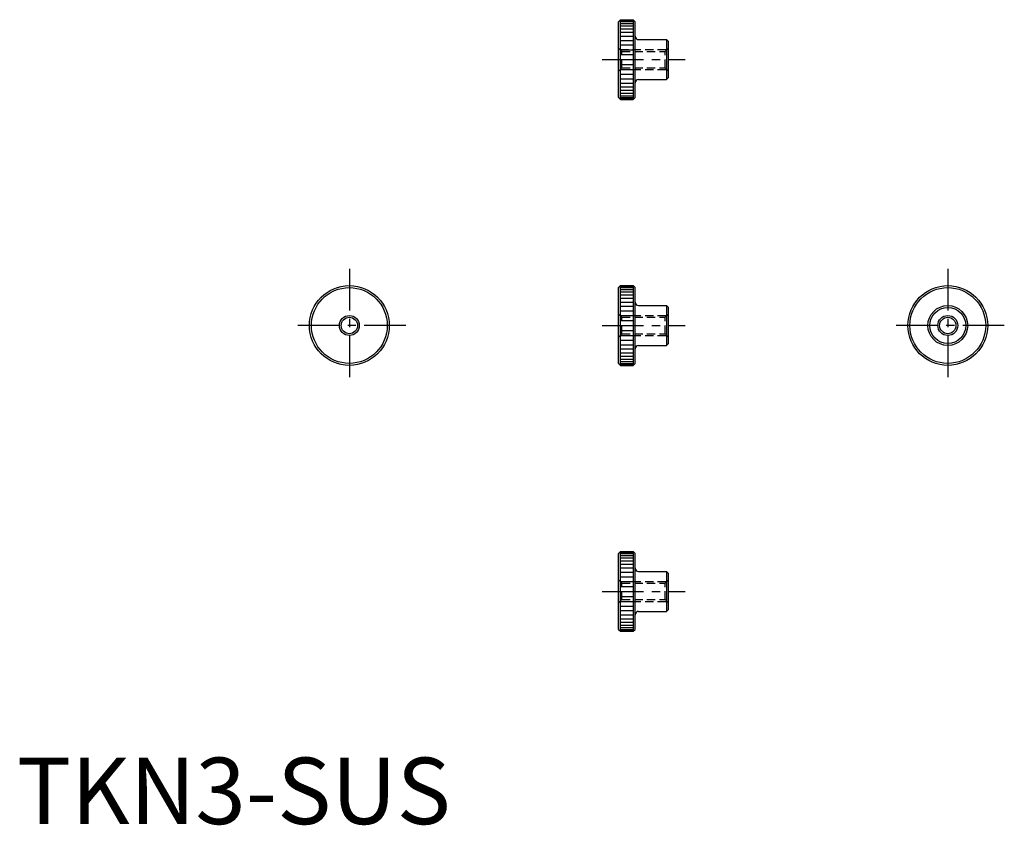
# Model space of a CAD drawing. Extents: x 0 to 148, y 0 to 121.
import ezdxf

# ---------------------------------------------------------------- set-up
doc = ezdxf.new("R2010")
doc.units = 0
doc.header["$LTSCALE"] = 5
doc.linetypes.add('CENTER', pattern=[2, 1.25, -0.25, 0.25, -0.25])
doc.linetypes.add('HIDDEN', pattern=[0.375, 0.25, -0.125])
doc.layers.get('0').update_dxf_attribs({"linetype": 'CONTINUOUS'})
for name, color, linetype in [('1', 1, 'CENTER'), ('2', 2, 'HIDDEN'), ('3', 3, 'CONTINUOUS'), ('JISSEN', 7, 'CONTINUOUS')]:
    doc.layers.add(name, color=color, linetype=linetype)
doc.styles.add('STANDARD1', font='txt')

msp = doc.modelspace()

# ---------------------------------------------------------------- linework, layer by layer
for p, q in [((90.8, 121), (90.5, 120.7)), ((90.5, 109.3), (90.5, 120.7)), ((90.8, 109), (90.8, 121)), ((90.8, 121), (92.7, 121)), ((92.7, 121), (92.7, 109)), ((92.7, 121), (93, 120.7)), ((93, 111.5), (93, 120.7)), ((93.5, 118), (93.5, 118)), ((93, 109.3), (93, 111.5)), ((93.5, 112), (93.5, 112)), ((90.5, 109.3), (90.8, 109)), ((90.8, 109), (92.7, 109)), ((92.7, 109), (93, 109.3)), ((90.8, 81), (90.5, 80.7)), ((90.5, 69.3), (90.5, 80.7)), ((90.8, 69), (90.8, 81)), ((90.8, 81), (92.7, 81)), ((92.7, 81), (92.7, 69)), ((92.7, 81), (93, 80.7)), ((93, 71.5), (93, 80.7)), ((93.5, 78), (93.5, 78)), ((93, 69.3), (93, 71.5)), ((93.5, 72), (93.5, 72)), ((90.5, 69.3), (90.8, 69)), ((90.8, 69), (92.7, 69)), ((92.7, 69), (93, 69.3)), ((90.8, 41), (90.5, 40.7)), ((90.5, 29.3), (90.5, 40.7)), ((90.8, 29), (90.8, 41)), ((90.8, 41), (92.7, 41)), ((92.7, 41), (92.7, 29)), ((92.7, 41), (93, 40.7)), ((93, 31.5), (93, 40.7)), ((93.5, 38), (93.5, 38)), ((93, 29.3), (93, 31.5)), ((93.5, 32), (93.5, 32)), ((90.5, 29.3), (90.8, 29)), ((90.8, 29), (92.7, 29)), ((92.7, 29), (93, 29.3))]:
    msp.add_line(p, q)
for centre, radius in [((50, 75), 6), ((50, 75), 5.7), ((140, 75), 6), ((140, 75), 5.7), ((140, 75), 3), ((140, 75), 2.7), ((50, 75), 1.23), ((140, 75), 1.23)]:
    msp.add_circle(centre, radius)
for centre, start, end in [((93.5, 118.5), 180, 270), ((93.5, 111.5), 90, 180), ((93.5, 78.5), 180, 270), ((93.5, 71.5), 90, 180), ((93.5, 38.5), 180, 270), ((93.5, 31.5), 90, 180)]:
    msp.add_arc(centre, 0.5, start, end)
at = {"layer": '1'}
for p, q in [((88, 115), (100.5, 115)), ((50, 83.5), (50, 66.5)), ((140, 83.5), (140, 66.5)), ((58.5, 75), (41.5, 75)), ((88, 75), (100.5, 75)), ((148.5, 75), (131.5, 75)), ((88, 35), (100.5, 35))]:
    msp.add_line(p, q, dxfattribs=at)
at = {"layer": '2'}
for p, q in [((91, 116.23), (90.5, 116.73)), ((90.73, 116.5), (97.77, 116.5)), ((91, 116.23), (97.5, 116.23)), ((91, 113.77), (91, 116.23)), ((97.5, 116.23), (98, 116.73)), ((97.5, 113.77), (97.5, 116.23)), ((91, 113.77), (90.5, 113.27)), ((90.73, 113.5), (97.77, 113.5)), ((91, 113.77), (97.5, 113.77)), ((97.5, 113.77), (98, 113.27)), ((91, 76.23), (90.5, 76.73)), ((90.73, 76.5), (97.77, 76.5)), ((91, 73.77), (91, 76.23)), ((91, 76.23), (97.5, 76.23)), ((97.5, 76.23), (98, 76.73)), ((97.5, 73.77), (97.5, 76.23)), ((91, 73.77), (90.5, 73.27)), ((90.73, 73.5), (97.77, 73.5)), ((91, 73.77), (97.5, 73.77)), ((97.5, 73.77), (98, 73.27)), ((91, 36.23), (90.5, 36.73)), ((90.73, 36.5), (97.77, 36.5)), ((91, 36.23), (97.5, 36.23)), ((91, 33.77), (91, 36.23)), ((97.5, 36.23), (98, 36.73)), ((97.5, 33.77), (97.5, 36.23)), ((91, 33.77), (90.5, 33.27)), ((90.73, 33.5), (97.77, 33.5)), ((91, 33.77), (97.5, 33.77)), ((97.5, 33.77), (98, 33.27))]:
    msp.add_line(p, q, dxfattribs=at)
at = {"layer": '3'}
for p, q in [((90.8, 120.89), (92.7, 120.89)), ((90.8, 120.71), (92.7, 120.71)), ((90.8, 120.43), (92.7, 120.43)), ((90.8, 120.07), (92.7, 120.07)), ((90.8, 119.62), (92.7, 119.62)), ((90.8, 119.11), (92.7, 119.11)), ((90.8, 118.53), (92.7, 118.53)), ((90.8, 117.89), (92.7, 117.89)), ((90.8, 117.21), (92.7, 117.21)), ((90.8, 116.49), (92.7, 116.49)), ((90.8, 115.75), (92.7, 115.75)), ((90.8, 115), (92.7, 115)), ((90.8, 115), (92.7, 115)), ((90.8, 114.25), (92.7, 114.25)), ((90.8, 113.51), (92.7, 113.51)), ((90.8, 112.79), (92.7, 112.79)), ((90.8, 112.11), (92.7, 112.11)), ((90.8, 111.47), (92.7, 111.47)), ((90.8, 110.89), (92.7, 110.89)), ((90.8, 110.38), (92.7, 110.38)), ((90.8, 109.93), (92.7, 109.93)), ((90.8, 109.57), (92.7, 109.57)), ((90.8, 109.29), (92.7, 109.29)), ((90.8, 109.11), (92.7, 109.11)), ((90.8, 80.89), (92.7, 80.89)), ((90.8, 80.71), (92.7, 80.71)), ((90.8, 80.43), (92.7, 80.43)), ((90.8, 80.07), (92.7, 80.07)), ((90.8, 79.62), (92.7, 79.62)), ((90.8, 79.11), (92.7, 79.11)), ((90.8, 78.53), (92.7, 78.53)), ((90.8, 77.89), (92.7, 77.89)), ((90.8, 77.21), (92.7, 77.21)), ((90.8, 76.49), (92.7, 76.49)), ((90.8, 75.75), (92.7, 75.75)), ((90.8, 75), (92.7, 75)), ((90.8, 75), (92.7, 75)), ((90.8, 74.25), (92.7, 74.25)), ((90.8, 73.51), (92.7, 73.51)), ((90.8, 72.79), (92.7, 72.79)), ((90.8, 72.11), (92.7, 72.11)), ((90.8, 71.47), (92.7, 71.47)), ((90.8, 70.89), (92.7, 70.89)), ((90.8, 70.38), (92.7, 70.38)), ((90.8, 69.93), (92.7, 69.93)), ((90.8, 69.57), (92.7, 69.57)), ((90.8, 69.29), (92.7, 69.29)), ((90.8, 69.11), (92.7, 69.11)), ((90.8, 40.89), (92.7, 40.89)), ((90.8, 40.71), (92.7, 40.71)), ((90.8, 40.43), (92.7, 40.43)), ((90.8, 40.07), (92.7, 40.07)), ((90.8, 39.62), (92.7, 39.62)), ((90.8, 39.11), (92.7, 39.11)), ((90.8, 38.53), (92.7, 38.53)), ((90.8, 37.89), (92.7, 37.89)), ((90.8, 37.21), (92.7, 37.21)), ((90.8, 36.49), (92.7, 36.49)), ((90.8, 35.75), (92.7, 35.75)), ((90.8, 35), (92.7, 35)), ((90.8, 35), (92.7, 35)), ((90.8, 34.25), (92.7, 34.25)), ((90.8, 33.51), (92.7, 33.51)), ((90.8, 32.79), (92.7, 32.79)), ((90.8, 32.11), (92.7, 32.11)), ((90.8, 31.47), (92.7, 31.47)), ((90.8, 30.89), (92.7, 30.89)), ((90.8, 30.38), (92.7, 30.38)), ((90.8, 29.93), (92.7, 29.93)), ((90.8, 29.57), (92.7, 29.57)), ((90.8, 29.29), (92.7, 29.29)), ((90.8, 29.11), (92.7, 29.11))]:
    msp.add_line(p, q, dxfattribs=at)
for centre in [(50, 75), (140, 75)]:
    msp.add_circle(centre, 1.5, dxfattribs=at)
at = {"layer": 'JISSEN'}
for p, q in [((93.5, 118), (97.7, 118)), ((97.7, 118), (97.7, 112)), ((97.7, 118), (98, 117.7)), ((98, 112.3), (98, 117.7)), ((93.5, 112), (97.7, 112)), ((98, 112.3), (97.7, 112)), ((93.5, 78), (97.7, 78)), ((97.7, 78), (97.7, 72)), ((97.7, 78), (98, 77.7)), ((98, 72.3), (98, 77.7)), ((93.5, 72), (97.7, 72)), ((98, 72.3), (97.7, 72)), ((93.5, 38), (97.7, 38)), ((97.7, 38), (97.7, 32)), ((97.7, 38), (98, 37.7)), ((98, 32.3), (98, 37.7)), ((93.5, 32), (97.7, 32)), ((98, 32.3), (97.7, 32))]:
    msp.add_line(p, q, dxfattribs=at)

# ---------------------------------------------------------------- texts
at = {"color": 3, "style": 'STANDARD1'}
msp.add_text('TKN3-SUS', height=10, dxfattribs=at).set_placement((0, 0))

doc.saveas('drawing.dxf')
